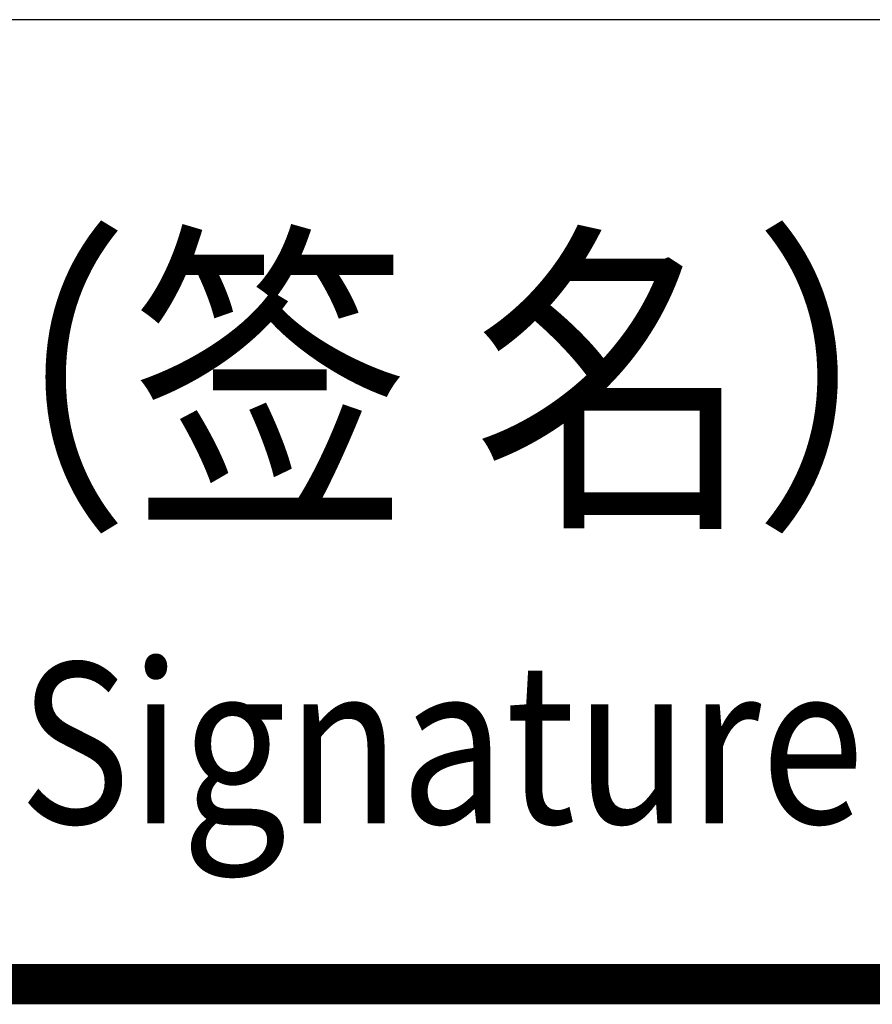
# Model space of a CAD drawing. Units: millimetres. Extents: x -146174 to 2757748, y 636158 to 2300701.
# Drawn here: x 1191029 to 1192620, y 1903956 to 1905794 of the extents above; entities that cross this region are included whole.
import ezdxf
from ezdxf.enums import TextEntityAlignment as Align

# ---------------------------------------------------------------- set-up
doc = ezdxf.new("R2010")
doc.units = ezdxf.units.MM
doc.header["$LTSCALE"] = 1000
doc.header["$MEASUREMENT"] = 0
for name, color, linetype in [('LABEL_FIXBOX_PM', 7, 'Continuous'), ('LABEL_PM', 7, 'Continuous'), ('LABEL_TXT_PM', 1, 'Continuous')]:
    doc.layers.add(name, color=color, linetype=linetype)
doc.styles.add('LABEL_FIXBOX_PM', font='simhei.ttf', dxfattribs={"width": 0.8})
doc.styles.add('LABEL_SONG_PM', font='txt')
doc.styles.add('LABEL_TXT_PM', font='txt', dxfattribs={"width": 0.7})

# ---------------------------------------------------------------- blocks, each defined once
blk = doc.blocks.new('PMSheet_A1_20180906_xieyan2021020210135302')
at = {"layer": 'LABEL_FIXBOX_PM'}
for p, q in [((194.261, 272.657), (55.741, 272.657)), ((55.741, 254.657), (194.261, 254.657)), ((194.261, 254.657), (55.741, 254.657))]:
    blk.add_line(p, q, dxfattribs=at)
at = {"layer": 'LABEL_FIXBOX_PM', "const_width": 0.75}
blk.add_lwpolyline([(55.741, 254.657), (194.261, 254.657)], dxfattribs=at)
at = {"layer": 'Defpoints', "style": 'LABEL_TXT_PM', "width": 0.7}
blk.add_attdef('图签名称', text='', height=3, dxfattribs=at).set_placement((49.096, 4.482), align=Align.MIDDLE)
at = {"layer": 'LABEL_FIXBOX_PM', "style": 'LABEL_SONG_PM', "width": 0.85}
for s, height, p in [('（签 名）', 4.5, (146.164, 263.657)), ('Signature', 3, (146.164, 257.657))]:
    blk.add_text(s, height=height, dxfattribs=at).set_placement(p, align=Align.CENTER)
at = {"layer": 'LABEL_TXT_PM', "style": 'LABEL_SONG_PM'}
for tag, p in [('设计编号', (65.616, 575.988)), ('分项号', (177.277, 575.962)), ('版本号', (312.519, 575.596))]:
    blk.add_attdef(tag, p, '', height=8.495, dxfattribs=at)
at = {"layer": 'LABEL_TXT_PM', "style": 'LABEL_FIXBOX_PM', "width": 0.8}
blk.add_attdef('设计阶段', text='', height=12, dxfattribs=at).set_placement((123.203, 439.985), align=Align.CENTER)
at = {"layer": 'LABEL_TXT_PM', "style": 'LABEL_TXT_PM', "width": 0.7}
for tag, height, p in [('总页', 4.5, (130.8, 400.116)), ('页码', 4.5, (115.444, 400.116)), ('专业负责', 5.25, (109.282, 353.575)), ('专业负责签名', 5.25, (173.097, 353.575)), ('审核', 5.25, (109.282, 334.908)), ('审核签名', 5.25, (173.097, 334.908)), ('校对签名', 5.25, (173.097, 317.828)), ('校对', 5.25, (109.282, 317.828)), ('设计', 5.25, (110.252, 279.947)), ('设计签名', 5.25, (174.068, 279.947)), ('绘制', 5.25, (110.252, 262.541)), ('绘制签名', 5.25, (174.068, 262.541)), ('注册章3签名', 3.5, (171.499, 130.025)), ('消防自审章签名', 3.5, (73.817, 101.148)), ('注册章2签名', 3.5, (171.499, 95.025)), ('人防出图章签名', 3.5, (59.15, 94.88)), ('注册章签名', 3.5, (171.257, 66.067)), ('出图章签名', 3.5, (62.695, 65.688))]:
    blk.add_attdef(tag, text='', height=height, dxfattribs=at).set_placement(p, align=Align.MIDDLE)

msp = doc.modelspace()

# ---------------------------------------------------------------- block references
at = {"layer": 'LABEL_PM', "xscale": 100, "yscale": 100, "zscale": 100}
msp.add_blockref('PMSheet_A1_20180906_xieyan2021020210135302', (1177200, 1878528.3), dxfattribs=at)

doc.saveas('drawing.dxf')
